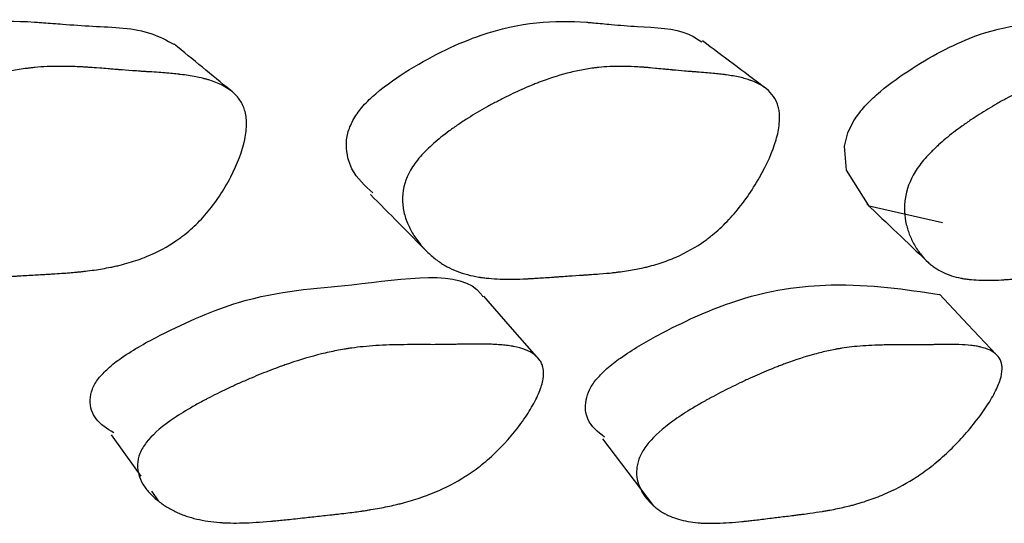
# Model space of a CAD drawing. Units: millimetres. Extents: x 13 to 1473, y 12 to 1043.
# Drawn here: x 538 to 542, y 201 to 202 of the extents above; entities that cross this region are included whole.
import ezdxf

# ---------------------------------------------------------------- set-up
doc = ezdxf.new("R2010")
doc.units = ezdxf.units.MM
doc.header["$LTSCALE"] = 5

msp = doc.modelspace()

# ---------------------------------------------------------------- linework, layer by layer
at = {"color": 7, "linetype": 'Continuous', "lineweight": 25}
msp.add_line((538.8984, 200.8767), (538.9219, 200.8435), dxfattribs=at)
at = {"color": 7, "linetype": 'Continuous', "lineweight": 25, "flags": 128}
for points in [[(541.5502, 201.7767), (541.3042, 201.8329), (541.2283, 201.9534), (541.222, 202.0341), (541.2325, 202.0782), (541.253, 202.1204)], [(540.1903, 201.3277), (540.1015, 201.429), (540.0128, 201.5302)], [(541.7303, 201.3351), (541.6351, 201.4362), (541.5399, 201.5372)], [(538.7642, 201.0658), (538.8431, 200.9546), (538.863, 200.9265)], [(540.41, 201.0519), (540.4951, 200.9405), (540.5801, 200.829)]]:
    msp.add_lwpolyline(points, dxfattribs=at)
at = {"color": 7, "linetype": 'Continuous', "lineweight": 25}
for points, knots in [([(537.6606, 202.1244), (537.6693, 202.1379), (537.688, 202.1673), (537.7535, 202.2285), (537.8978, 202.3205), (538.1733, 202.4444), (538.3852, 202.4582), (538.51, 202.45), (538.5202, 202.4493), (538.5516, 202.447), (538.6129, 202.4422), (538.7359, 202.4335), (538.873, 202.4305), (538.9498, 202.3887), (538.9736, 202.3757)], [0, 0, 0, 0, 0.026407, 0.057117, 0.139433, 0.311391, 0.60158, 0.601652, 0.610368, 0.625905, 0.67744, 0.758398, 0.924845, 1, 1, 1, 1]), ([(539.5766, 202.1258), (539.5867, 202.1405), (539.6078, 202.1713), (539.6727, 202.2315), (539.8085, 202.323), (540.0633, 202.4456), (540.2511, 202.458), (540.3571, 202.4496), (540.3581, 202.4495), (540.3606, 202.4493), (540.3686, 202.4486), (540.3952, 202.4462), (540.4493, 202.4412), (540.5574, 202.4319), (540.6708, 202.4308), (540.7289, 202.3932), (540.7431, 202.3841)], [0, 0, 0, 0, 0.0292375, 0.0614871, 0.1424967, 0.3180031, 0.6143836, 0.6145406, 0.6145618, 0.6171509, 0.6217684, 0.6370888, 0.6920758, 0.7748694, 0.9449437, 1, 1, 1, 1]), ([(541.253, 202.1204), (541.2632, 202.1347), (541.2855, 202.1662), (541.3487, 202.226), (541.4762, 202.3175), (541.7083, 202.4396), (541.8704, 202.4518), (541.9601, 202.4434), (541.9602, 202.4433), (541.9604, 202.4433), (541.9609, 202.4433), (541.9625, 202.4431), (541.9685, 202.4425), (541.9912, 202.4401), (542.0375, 202.4351), (542.1291, 202.4257), (542.2209, 202.4266), (542.2629, 202.3932), (542.2704, 202.3873)], [0, 0, 0, 0, 0.029122, 0.063954, 0.145145, 0.324054, 0.626016, 0.626165, 0.62618, 0.62639, 0.626745, 0.627893, 0.631938, 0.647019, 0.705161, 0.789531, 0.962838, 1, 1, 1, 1]), ([(540.9515, 202.2323), (540.9173, 202.258), (540.8488, 202.3095), (540.7804, 202.361), (540.7461, 202.3868)], [0, 0, 0, 0, 0.500002, 1, 1, 1, 1]), ([(539.1643, 202.2206), (539.1327, 202.2465), (539.0695, 202.2984), (539.0063, 202.3504), (538.9747, 202.3764)], [0, 0, 0, 0, 0.5, 1, 1, 1, 1]), ([(537.8337, 201.9519), (537.8485, 201.9797), (537.8723, 202.0081), (537.9217, 202.0517), (537.9405, 202.0664), (537.972, 202.0887), (537.983, 202.0962), (538.0005, 202.1075), (538.0064, 202.1113), (538.0156, 202.1169), (538.0186, 202.1188), (538.0249, 202.1226), (538.0286, 202.1249), (538.0521, 202.1389), (538.0738, 202.151), (538.1077, 202.1688), (538.1192, 202.1746), (538.1368, 202.1833), (538.1427, 202.1862), (538.1546, 202.1918), (538.1612, 202.1949), (538.1887, 202.2076), (538.2103, 202.2171), (538.2423, 202.2301), (538.2528, 202.2342), (538.2685, 202.2402), (538.2737, 202.2421), (538.2841, 202.2459), (538.2899, 202.2479), (538.331, 202.2623), (538.3671, 202.2727), (538.4204, 202.2847), (538.4381, 202.2882), (538.4644, 202.2924), (538.4731, 202.2937), (538.4862, 202.2954), (538.4905, 202.2959), (538.497, 202.2967), (538.4992, 202.2969), (538.5035, 202.2973), (538.5062, 202.2976), (538.5341, 202.3003), (538.5629, 202.3016), (538.6098, 202.3016), (538.626, 202.3013), (538.6513, 202.3003), (538.6598, 202.2999), (538.6729, 202.2992), (538.6773, 202.299), (538.684, 202.2986), (538.6862, 202.2984), (538.6896, 202.2982), (538.6907, 202.2981), (538.6924, 202.298), (538.693, 202.298), (538.6941, 202.2979), (538.6951, 202.2979), (538.6997, 202.2975), (538.7098, 202.2968), (538.7336, 202.2949), (538.7429, 202.2941), (538.7591, 202.2928), (538.7648, 202.2924), (538.7739, 202.2916), (538.777, 202.2914), (538.7818, 202.291), (538.7835, 202.2909), (538.7859, 202.2907), (538.7868, 202.2906), (538.7884, 202.2905), (538.7897, 202.2903), (538.8032, 202.2893), (538.8182, 202.2881), (538.8435, 202.2864), (538.8524, 202.2857), (538.8665, 202.2848), (538.8713, 202.2845), (538.8811, 202.2839), (538.8857, 202.2836), (538.9137, 202.2818), (538.9335, 202.2804), (538.9595, 202.2782), (538.9675, 202.2775), (538.9787, 202.2764), (538.9822, 202.276), (538.9873, 202.2754), (538.989, 202.2753), (538.9914, 202.275), (538.9922, 202.2749), (538.9938, 202.2747), (538.9942, 202.2747), (539.0142, 202.2723), (539.0315, 202.2696), (539.0554, 202.2649), (539.0631, 202.2633), (539.0739, 202.2606), (539.0775, 202.2597), (539.0826, 202.2583), (539.0843, 202.2579), (539.0877, 202.2569), (539.0889, 202.2566), (539.1238, 202.2461), (539.1502, 202.2327), (539.1802, 202.2074), (539.1886, 202.1981), (539.1988, 202.1829), (539.2018, 202.1776), (539.2057, 202.1694), (539.2069, 202.1666), (539.2091, 202.1609), (539.21, 202.1584), (539.2152, 202.1413), (539.2174, 202.1262), (539.2175, 202.0934), (539.2157, 202.0762), (539.2032, 202.0175), (539.1879, 201.9764), (539.141, 201.8856), (539.1139, 201.845), (539.068, 201.7909), (539.0524, 201.7747), (539.0278, 201.7521), (539.0193, 201.7449), (539.0064, 201.7346), (539.002, 201.7312), (538.9932, 201.7246), (538.988, 201.721), (538.9533, 201.6968), (538.9193, 201.6786), (538.8636, 201.656), (538.8443, 201.6492), (538.8141, 201.6403), (538.8039, 201.6375), (538.7882, 201.6336), (538.783, 201.6324), (538.775, 201.6306), (538.7723, 201.63), (538.767, 201.6289), (538.7637, 201.6282), (538.7444, 201.6243), (538.7263, 201.6212), (538.6974, 201.6171), (538.6875, 201.6158), (538.6723, 201.614), (538.6671, 201.6134), (538.6593, 201.6126), (538.6567, 201.6123), (538.6527, 201.6119), (538.6514, 201.6118), (538.6488, 201.6115), (538.6469, 201.6114), (538.6328, 201.61), (538.6167, 201.6087), (538.5884, 201.6068), (538.5782, 201.6061), (538.562, 201.6051), (538.5564, 201.6048), (538.5477, 201.6043), (538.5448, 201.6041), (538.5403, 201.6038), (538.5388, 201.6038), (538.5358, 201.6036), (538.5338, 201.6035), (538.5164, 201.6025), (538.4992, 201.6015), (538.4723, 201.5999), (538.4631, 201.5993), (538.4491, 201.5984), (538.4443, 201.5981), (538.4347, 201.5975), (538.4306, 201.5972), (538.4026, 201.5954), (538.383, 201.5942), (538.3577, 201.5927), (538.35, 201.5923), (538.3394, 201.5917), (538.3361, 201.5916), (538.3314, 201.5913), (538.3298, 201.5913), (538.3276, 201.5912), (538.3269, 201.5911), (538.3254, 201.5911), (538.3251, 201.5911), (538.2869, 201.5894), (538.2531, 201.589), (538.2073, 201.5902), (538.1928, 201.5909), (538.1723, 201.5924), (538.1657, 201.593), (538.1561, 201.594), (538.1529, 201.5944), (538.1483, 201.5949), (538.1468, 201.5951), (538.1437, 201.5955), (538.1426, 201.5957), (538.1102, 201.6001), (538.0815, 201.6066), (538.0411, 201.6197), (538.0281, 201.6246), (538.0093, 201.6329), (538.0031, 201.6358), (537.994, 201.6404), (537.991, 201.642), (537.985, 201.6452), (537.9824, 201.6466), (537.9658, 201.6561), (537.953, 201.6643), (537.9346, 201.6778), (537.9285, 201.6825), (537.9197, 201.6898), (537.9168, 201.6923), (537.911, 201.6973), (537.9084, 201.6996), (537.8928, 201.714), (537.8815, 201.7257), (537.8664, 201.7439), (537.8617, 201.7501), (537.855, 201.7594), (537.8529, 201.7625), (537.8487, 201.7688), (537.8469, 201.7716), (537.8363, 201.7894), (537.8295, 201.8037), (537.822, 201.825), (537.82, 201.8321), (537.8176, 201.8428), (537.8169, 201.8464), (537.8158, 201.8535), (537.8154, 201.8566), (537.8135, 201.8764), (537.8143, 201.8919), (537.8205, 201.9224), (537.8263, 201.938), (537.8337, 201.9519)], [0, 0, 0, 0, 0.03125, 0.03125, 0.046875, 0.046875, 0.054688, 0.054688, 0.058594, 0.058594, 0.060547, 0.060547, 0.0625, 0.0625, 0.078125, 0.078125, 0.085938, 0.085938, 0.089844, 0.089844, 0.09375, 0.09375, 0.109375, 0.109375, 0.117188, 0.117188, 0.121094, 0.121094, 0.125, 0.125, 0.15625, 0.15625, 0.171875, 0.171875, 0.179688, 0.179688, 0.183594, 0.183594, 0.185547, 0.185547, 0.1875, 0.1875, 0.21875, 0.21875, 0.234375, 0.234375, 0.242188, 0.242188, 0.246094, 0.246094, 0.248047, 0.248047, 0.249023, 0.249023, 0.249512, 0.249512, 0.25, 0.25, 0.265625, 0.265625, 0.273438, 0.273438, 0.277344, 0.277344, 0.279297, 0.279297, 0.280273, 0.280273, 0.280762, 0.280762, 0.28125, 0.28125, 0.296875, 0.296875, 0.304688, 0.304688, 0.308594, 0.308594, 0.3125, 0.3125, 0.328125, 0.328125, 0.335938, 0.335938, 0.339844, 0.339844, 0.341797, 0.341797, 0.342773, 0.342773, 0.34375, 0.34375, 0.359375, 0.359375, 0.367188, 0.367188, 0.371094, 0.371094, 0.373047, 0.373047, 0.375, 0.375, 0.40625, 0.40625, 0.421875, 0.421875, 0.429688, 0.429688, 0.433594, 0.433594, 0.4375, 0.4375, 0.453125, 0.453125, 0.46875, 0.46875, 0.5, 0.5, 0.53125, 0.53125, 0.546875, 0.546875, 0.554688, 0.554688, 0.558594, 0.558594, 0.5625, 0.5625, 0.59375, 0.59375, 0.609375, 0.609375, 0.617188, 0.617188, 0.621094, 0.621094, 0.623047, 0.623047, 0.625, 0.625, 0.640625, 0.640625, 0.648438, 0.648438, 0.652344, 0.652344, 0.654297, 0.654297, 0.655273, 0.655273, 0.65625, 0.65625, 0.671875, 0.671875, 0.679688, 0.679688, 0.683594, 0.683594, 0.685547, 0.685547, 0.686523, 0.686523, 0.6875, 0.6875, 0.703125, 0.703125, 0.710938, 0.710938, 0.714844, 0.714844, 0.71875, 0.71875, 0.734375, 0.734375, 0.742188, 0.742188, 0.746094, 0.746094, 0.748047, 0.748047, 0.749023, 0.749023, 0.75, 0.75, 0.78125, 0.78125, 0.796875, 0.796875, 0.804688, 0.804688, 0.808594, 0.808594, 0.810547, 0.810547, 0.8125, 0.8125, 0.84375, 0.84375, 0.859375, 0.859375, 0.867188, 0.867188, 0.871094, 0.871094, 0.875, 0.875, 0.890625, 0.890625, 0.898438, 0.898438, 0.902344, 0.902344, 0.90625, 0.90625, 0.921875, 0.921875, 0.929688, 0.929688, 0.933594, 0.933594, 0.9375, 0.9375, 0.953125, 0.953125, 0.960938, 0.960938, 0.964844, 0.964844, 0.96875, 0.96875, 0.984375, 0.984375, 1, 1, 1, 1]), ([(539.767, 201.9534), (539.7756, 201.9683), (539.7866, 201.9834), (539.8069, 202.0066), (539.8144, 202.0144), (539.8285, 202.0284), (539.836, 202.0355), (539.8599, 202.0566), (539.8775, 202.0708), (539.9066, 202.0922), (539.9167, 202.0994), (539.9326, 202.1101), (539.938, 202.1137), (539.949, 202.1209), (539.9554, 202.125), (539.9801, 202.1405), (540.0005, 202.1527), (540.0323, 202.1704), (540.043, 202.1762), (540.0594, 202.1849), (540.0649, 202.1877), (540.076, 202.1934), (540.0821, 202.1965), (540.1077, 202.2091), (540.1277, 202.2185), (540.1572, 202.2315), (540.167, 202.2356), (540.1814, 202.2415), (540.1862, 202.2434), (540.1957, 202.2471), (540.201, 202.2492), (540.2387, 202.2633), (540.2715, 202.2736), (540.3197, 202.2854), (540.3356, 202.2888), (540.3593, 202.2929), (540.3671, 202.2942), (540.3788, 202.2958), (540.3827, 202.2963), (540.3885, 202.297), (540.3904, 202.2972), (540.3943, 202.2976), (540.3967, 202.2979), (540.4214, 202.3004), (540.4469, 202.3015), (540.4882, 202.3013), (540.5025, 202.3009), (540.5247, 202.2999), (540.5323, 202.2994), (540.5438, 202.2987), (540.5476, 202.2984), (540.5535, 202.2979), (540.5554, 202.2978), (540.5584, 202.2976), (540.5594, 202.2975), (540.5608, 202.2974), (540.5613, 202.2973), (540.5623, 202.2972), (540.5633, 202.2972), (540.5656, 202.297), (540.5737, 202.2962), (540.5944, 202.2942), (540.6028, 202.2934), (540.6175, 202.292), (540.6227, 202.2915), (540.6311, 202.2907), (540.634, 202.2904), (540.6385, 202.29), (540.64, 202.2898), (540.6423, 202.2896), (540.6431, 202.2895), (540.6447, 202.2894), (540.6459, 202.2893), (540.6577, 202.2881), (540.6708, 202.287), (540.6929, 202.2851), (540.7007, 202.2845), (540.7129, 202.2835), (540.7171, 202.2832), (540.7257, 202.2826), (540.7298, 202.2823), (540.7542, 202.2804), (540.7715, 202.279), (540.7942, 202.2768), (540.8012, 202.276), (540.8108, 202.2749), (540.8139, 202.2745), (540.8183, 202.274), (540.8197, 202.2738), (540.8218, 202.2735), (540.8225, 202.2734), (540.8239, 202.2732), (540.8242, 202.2732), (540.8415, 202.2708), (540.8565, 202.2681), (540.8771, 202.2634), (540.8836, 202.2617), (540.8929, 202.2591), (540.8959, 202.2582), (540.9003, 202.2568), (540.9017, 202.2563), (540.9046, 202.2553), (540.9056, 202.255), (540.9351, 202.2444), (540.9569, 202.231), (540.9806, 202.2057), (540.987, 202.1964), (540.9944, 202.1811), (540.9965, 202.1759), (540.999, 202.1676), (540.9998, 202.1648), (541.0011, 202.1591), (541.0016, 202.1566), (541.0044, 202.1395), (541.0047, 202.1244), (541.0013, 202.0915), (540.9978, 202.0742), (540.9804, 202.0154), (540.9624, 201.9744), (540.9109, 201.8836), (540.8823, 201.843), (540.8356, 201.789), (540.8201, 201.7729), (540.7957, 201.7504), (540.7874, 201.7432), (540.7748, 201.7328), (540.7705, 201.7295), (540.762, 201.7229), (540.757, 201.7192), (540.7235, 201.6951), (540.6914, 201.6769), (540.6398, 201.6543), (540.622, 201.6475), (540.5944, 201.6386), (540.5851, 201.6358), (540.5708, 201.6319), (540.566, 201.6306), (540.5588, 201.6288), (540.5564, 201.6283), (540.5515, 201.6271), (540.5486, 201.6264), (540.5312, 201.6225), (540.5148, 201.6194), (540.4889, 201.6152), (540.4801, 201.6139), (540.4665, 201.6121), (540.4619, 201.6116), (540.4549, 201.6107), (540.4526, 201.6105), (540.4491, 201.6101), (540.4479, 201.6099), (540.4455, 201.6097), (540.4439, 201.6095), (540.4312, 201.6081), (540.4169, 201.6068), (540.3917, 201.6049), (540.3827, 201.6042), (540.3683, 201.6032), (540.3633, 201.6028), (540.3557, 201.6023), (540.3531, 201.6022), (540.3491, 201.6019), (540.3478, 201.6018), (540.3451, 201.6016), (540.3433, 201.6015), (540.3284, 201.6006), (540.3134, 201.5996), (540.2895, 201.598), (540.2813, 201.5974), (540.2686, 201.5965), (540.2643, 201.5962), (540.2556, 201.5956), (540.2517, 201.5953), (540.2271, 201.5935), (540.2098, 201.5923), (540.1874, 201.5909), (540.1805, 201.5905), (540.171, 201.5899), (540.168, 201.5898), (540.1637, 201.5895), (540.1623, 201.5895), (540.1603, 201.5894), (540.1596, 201.5893), (540.1583, 201.5893), (540.158, 201.5892), (540.1242, 201.5876), (540.0944, 201.5873), (540.0541, 201.5887), (540.0414, 201.5895), (540.0236, 201.5911), (540.0178, 201.5917), (540.0094, 201.5928), (540.0067, 201.5931), (540.0026, 201.5937), (540.0013, 201.5939), (539.9986, 201.5943), (539.9977, 201.5945), (539.9697, 201.5991), (539.9452, 201.6057), (539.9112, 201.619), (539.9003, 201.624), (539.8847, 201.6325), (539.8796, 201.6354), (539.8721, 201.6401), (539.8696, 201.6416), (539.8648, 201.6449), (539.8627, 201.6463), (539.8492, 201.6559), (539.8389, 201.6643), (539.8243, 201.6779), (539.8195, 201.6826), (539.8126, 201.69), (539.8103, 201.6925), (539.8058, 201.6976), (539.8038, 201.6999), (539.7917, 201.7144), (539.7832, 201.7262), (539.772, 201.7445), (539.7685, 201.7507), (539.7638, 201.7601), (539.7623, 201.7633), (539.7593, 201.7696), (539.7581, 201.7724), (539.7508, 201.7903), (539.7464, 201.8046), (539.7423, 201.8261), (539.7413, 201.8332), (539.7405, 201.8439), (539.7403, 201.8475), (539.7401, 201.8547), (539.7401, 201.8578), (539.7411, 201.8936), (539.7498, 201.9238), (539.767, 201.9534)], [0, 0, 0, 0, 0.015625, 0.015625, 0.023438, 0.023438, 0.03125, 0.03125, 0.046875, 0.046875, 0.054688, 0.054688, 0.058594, 0.058594, 0.0625, 0.0625, 0.078125, 0.078125, 0.085938, 0.085938, 0.089844, 0.089844, 0.09375, 0.09375, 0.109375, 0.109375, 0.117188, 0.117188, 0.121094, 0.121094, 0.125, 0.125, 0.15625, 0.15625, 0.171875, 0.171875, 0.179688, 0.179688, 0.183594, 0.183594, 0.185547, 0.185547, 0.1875, 0.1875, 0.21875, 0.21875, 0.234375, 0.234375, 0.242188, 0.242188, 0.246094, 0.246094, 0.248047, 0.248047, 0.249023, 0.249023, 0.249512, 0.249512, 0.25, 0.25, 0.265625, 0.265625, 0.273438, 0.273438, 0.277344, 0.277344, 0.279297, 0.279297, 0.280273, 0.280273, 0.280762, 0.280762, 0.28125, 0.28125, 0.296875, 0.296875, 0.304688, 0.304688, 0.308594, 0.308594, 0.3125, 0.3125, 0.328125, 0.328125, 0.335938, 0.335938, 0.339844, 0.339844, 0.341797, 0.341797, 0.342773, 0.342773, 0.34375, 0.34375, 0.359375, 0.359375, 0.367188, 0.367188, 0.371094, 0.371094, 0.373047, 0.373047, 0.375, 0.375, 0.40625, 0.40625, 0.421875, 0.421875, 0.429688, 0.429688, 0.433594, 0.433594, 0.4375, 0.4375, 0.453125, 0.453125, 0.46875, 0.46875, 0.5, 0.5, 0.53125, 0.53125, 0.546875, 0.546875, 0.554688, 0.554688, 0.558594, 0.558594, 0.5625, 0.5625, 0.59375, 0.59375, 0.609375, 0.609375, 0.617188, 0.617188, 0.621094, 0.621094, 0.623047, 0.623047, 0.625, 0.625, 0.640625, 0.640625, 0.648438, 0.648438, 0.652344, 0.652344, 0.654297, 0.654297, 0.655273, 0.655273, 0.65625, 0.65625, 0.671875, 0.671875, 0.679688, 0.679688, 0.683594, 0.683594, 0.685547, 0.685547, 0.686523, 0.686523, 0.6875, 0.6875, 0.703125, 0.703125, 0.710938, 0.710938, 0.714844, 0.714844, 0.71875, 0.71875, 0.734375, 0.734375, 0.742188, 0.742188, 0.746094, 0.746094, 0.748047, 0.748047, 0.749023, 0.749023, 0.75, 0.75, 0.78125, 0.78125, 0.796875, 0.796875, 0.804688, 0.804688, 0.808594, 0.808594, 0.810547, 0.810547, 0.8125, 0.8125, 0.84375, 0.84375, 0.859375, 0.859375, 0.867188, 0.867188, 0.871094, 0.871094, 0.875, 0.875, 0.890625, 0.890625, 0.898438, 0.898438, 0.902344, 0.902344, 0.90625, 0.90625, 0.921875, 0.921875, 0.929688, 0.929688, 0.933594, 0.933594, 0.9375, 0.9375, 0.953125, 0.953125, 0.960938, 0.960938, 0.964844, 0.964844, 0.96875, 0.96875, 1, 1, 1, 1]), ([(541.4585, 201.9477), (541.4674, 201.9622), (541.4785, 201.977), (541.4981, 201.9996), (541.5052, 202.0073), (541.5166, 202.0188), (541.5205, 202.0226), (541.5286, 202.0304), (541.5332, 202.0347), (541.5523, 202.0521), (541.569, 202.066), (541.596, 202.087), (541.6054, 202.0939), (541.6199, 202.1044), (541.6249, 202.1079), (541.6349, 202.1149), (541.6406, 202.1189), (541.6637, 202.1344), (541.6827, 202.1465), (541.712, 202.1642), (541.7219, 202.1701), (541.7369, 202.1787), (541.742, 202.1815), (541.7522, 202.1872), (541.7578, 202.1903), (541.7812, 202.2029), (541.7994, 202.2123), (541.8262, 202.2252), (541.835, 202.2293), (541.848, 202.2352), (541.8524, 202.2371), (541.861, 202.2409), (541.8657, 202.2429), (541.8996, 202.257), (541.9288, 202.2672), (541.9715, 202.279), (541.9855, 202.2823), (542.0062, 202.2864), (542.013, 202.2877), (542.0232, 202.2893), (542.0266, 202.2898), (542.0317, 202.2905), (542.0333, 202.2907), (542.0367, 202.2911), (542.0388, 202.2914), (542.0602, 202.2938), (542.082, 202.2949), (542.1174, 202.2947), (542.1296, 202.2943), (542.1485, 202.2932), (542.1549, 202.2928), (542.1647, 202.292), (542.168, 202.2917), (542.173, 202.2913), (542.1746, 202.2911), (542.1771, 202.2909), (542.178, 202.2908), (542.1792, 202.2907), (542.1796, 202.2906), (542.1805, 202.2906), (542.1813, 202.2905), (542.182, 202.2904), (542.1882, 202.2897), (542.2057, 202.2878), (542.2129, 202.287), (542.2258, 202.2855), (542.2304, 202.285), (542.2379, 202.2842), (542.2405, 202.2839), (542.2444, 202.2834), (542.2458, 202.2833), (542.2478, 202.283), (542.2485, 202.283), (542.2499, 202.2828), (542.251, 202.2827), (542.261, 202.2816), (542.2721, 202.2804), (542.2908, 202.2786), (542.2974, 202.278), (542.3077, 202.2771), (542.3113, 202.2768), (542.3185, 202.2761), (542.3219, 202.2758), (542.3426, 202.2741), (542.3573, 202.2726), (542.3763, 202.2705), (542.3822, 202.2698), (542.3903, 202.2687), (542.3928, 202.2684), (542.3965, 202.2678), (542.3977, 202.2676), (542.3995, 202.2674), (542.4, 202.2673), (542.4012, 202.2671), (542.4014, 202.2671), (542.416, 202.2647), (542.4284, 202.262), (542.4454, 202.2575), (542.4508, 202.2558), (542.4584, 202.2532), (542.4608, 202.2523), (542.4644, 202.2509), (542.4656, 202.2505), (542.4679, 202.2495), (542.4688, 202.2492), (542.4927, 202.2388), (542.5098, 202.2255), (542.5271, 202.2004), (542.5315, 202.1911), (542.5361, 202.176), (542.5372, 202.1707), (542.5385, 202.1625), (542.5388, 202.1597), (542.5393, 202.154), (542.5394, 202.1516), (542.5398, 202.1345), (542.5383, 202.1195), (542.5316, 202.0867), (542.5266, 202.0695), (542.5048, 202.0109), (542.4846, 201.9699), (542.4293, 201.8793), (542.3998, 201.8387), (542.353, 201.7848), (542.3376, 201.7686), (542.3138, 201.7461), (542.3058, 201.739), (542.2937, 201.7286), (542.2896, 201.7253), (542.2815, 201.7187), (542.2767, 201.715), (542.245, 201.6909), (542.2152, 201.6727), (542.1682, 201.6501), (542.1521, 201.6434), (542.1274, 201.6344), (542.1191, 201.6316), (542.1065, 201.6277), (542.1022, 201.6265), (542.0958, 201.6247), (542.0937, 201.6241), (542.0894, 201.623), (542.0868, 201.6223), (542.0714, 201.6184), (542.0571, 201.6152), (542.0345, 201.6111), (542.0268, 201.6098), (542.015, 201.608), (542.011, 201.6074), (542.005, 201.6066), (542.0029, 201.6063), (541.9999, 201.6059), (541.9988, 201.6058), (541.9968, 201.6056), (541.9954, 201.6054), (541.9843, 201.604), (541.9719, 201.6027), (541.9502, 201.6008), (541.9425, 201.6001), (541.9301, 201.5991), (541.9259, 201.5988), (541.9193, 201.5983), (541.9171, 201.5981), (541.9137, 201.5978), (541.9125, 201.5978), (541.9103, 201.5976), (541.9087, 201.5975), (541.8958, 201.5966), (541.8829, 201.5956), (541.8623, 201.594), (541.8553, 201.5934), (541.8443, 201.5925), (541.8406, 201.5923), (541.8331, 201.5916), (541.8297, 201.5914), (541.8086, 201.5896), (541.7938, 201.5885), (541.7744, 201.5871), (541.7685, 201.5867), (541.7603, 201.5862), (541.7577, 201.586), (541.754, 201.5858), (541.7528, 201.5857), (541.751, 201.5856), (541.7504, 201.5856), (541.7493, 201.5855), (541.749, 201.5855), (541.72, 201.584), (541.6945, 201.5837), (541.6602, 201.5851), (541.6495, 201.5859), (541.6344, 201.5876), (541.6296, 201.5882), (541.6225, 201.5892), (541.6202, 201.5896), (541.6168, 201.5902), (541.6157, 201.5904), (541.6135, 201.5908), (541.6127, 201.5909), (541.5894, 201.5955), (541.5693, 201.6021), (541.5419, 201.6154), (541.5332, 201.6204), (541.5209, 201.6288), (541.5169, 201.6317), (541.5111, 201.6364), (541.5092, 201.6379), (541.5054, 201.6411), (541.5038, 201.6426), (541.4935, 201.6521), (541.4857, 201.6604), (541.4748, 201.674), (541.4713, 201.6787), (541.4663, 201.6859), (541.4646, 201.6884), (541.4614, 201.6935), (541.46, 201.6958), (541.4514, 201.7101), (541.4455, 201.7219), (541.4381, 201.7401), (541.4359, 201.7462), (541.4329, 201.7555), (541.432, 201.7587), (541.4302, 201.765), (541.4295, 201.7678), (541.4253, 201.7855), (541.4233, 201.7998), (541.4223, 201.8211), (541.4223, 201.8282), (541.4228, 201.8388), (541.4231, 201.8424), (541.4237, 201.8494), (541.4241, 201.8526), (541.4292, 201.8881), (541.4405, 201.9187), (541.4585, 201.9477)], [0, 0, 0, 0, 0.015625, 0.015625, 0.023438, 0.023438, 0.027344, 0.027344, 0.03125, 0.03125, 0.046875, 0.046875, 0.054688, 0.054688, 0.058594, 0.058594, 0.0625, 0.0625, 0.078125, 0.078125, 0.085938, 0.085938, 0.089844, 0.089844, 0.09375, 0.09375, 0.109375, 0.109375, 0.117188, 0.117188, 0.121094, 0.121094, 0.125, 0.125, 0.15625, 0.15625, 0.171875, 0.171875, 0.179688, 0.179688, 0.183594, 0.183594, 0.185547, 0.185547, 0.1875, 0.1875, 0.21875, 0.21875, 0.234375, 0.234375, 0.242188, 0.242188, 0.246094, 0.246094, 0.248047, 0.248047, 0.249023, 0.249023, 0.249512, 0.249512, 0.25, 0.25, 0.265625, 0.265625, 0.273438, 0.273438, 0.277344, 0.277344, 0.279297, 0.279297, 0.280273, 0.280273, 0.280762, 0.280762, 0.28125, 0.28125, 0.296875, 0.296875, 0.304688, 0.304688, 0.308594, 0.308594, 0.3125, 0.3125, 0.328125, 0.328125, 0.335938, 0.335938, 0.339844, 0.339844, 0.341797, 0.341797, 0.342773, 0.342773, 0.34375, 0.34375, 0.359375, 0.359375, 0.367188, 0.367188, 0.371094, 0.371094, 0.373047, 0.373047, 0.375, 0.375, 0.40625, 0.40625, 0.421875, 0.421875, 0.429688, 0.429688, 0.433594, 0.433594, 0.4375, 0.4375, 0.453125, 0.453125, 0.46875, 0.46875, 0.5, 0.5, 0.53125, 0.53125, 0.546875, 0.546875, 0.554688, 0.554688, 0.558594, 0.558594, 0.5625, 0.5625, 0.59375, 0.59375, 0.609375, 0.609375, 0.617188, 0.617188, 0.621094, 0.621094, 0.623047, 0.623047, 0.625, 0.625, 0.640625, 0.640625, 0.648438, 0.648438, 0.652344, 0.652344, 0.654297, 0.654297, 0.655273, 0.655273, 0.65625, 0.65625, 0.671875, 0.671875, 0.679688, 0.679688, 0.683594, 0.683594, 0.685547, 0.685547, 0.686523, 0.686523, 0.6875, 0.6875, 0.703125, 0.703125, 0.710938, 0.710938, 0.714844, 0.714844, 0.71875, 0.71875, 0.734375, 0.734375, 0.742188, 0.742188, 0.746094, 0.746094, 0.748047, 0.748047, 0.749023, 0.749023, 0.75, 0.75, 0.78125, 0.78125, 0.796875, 0.796875, 0.804688, 0.804688, 0.808594, 0.808594, 0.810547, 0.810547, 0.8125, 0.8125, 0.84375, 0.84375, 0.859375, 0.859375, 0.867188, 0.867188, 0.871094, 0.871094, 0.875, 0.875, 0.890625, 0.890625, 0.898438, 0.898438, 0.902344, 0.902344, 0.90625, 0.90625, 0.921875, 0.921875, 0.929688, 0.929688, 0.933594, 0.933594, 0.9375, 0.9375, 0.953125, 0.953125, 0.960938, 0.960938, 0.964844, 0.964844, 0.96875, 0.96875, 1, 1, 1, 1]), ([(539.6408, 201.8774), (539.6143, 201.9009), (539.5699, 201.9402), (539.5495, 202.0186), (539.5544, 202.0797), (539.5696, 202.1113), (539.5766, 202.1258)], [0, 0, 0, 0, 0.4543677, 0.759349, 0.8893612, 1, 1, 1, 1]), ([(539.6327, 201.872), (539.6644, 201.8399), (539.7278, 201.7757), (539.7912, 201.7115), (539.8229, 201.6793)], [0, 0, 0, 0, 0.499994, 1, 1, 1, 1]), ([(541.2964, 201.84), (541.3302, 201.8078), (541.3978, 201.7435), (541.4653, 201.6792), (541.4991, 201.647)], [0, 0, 0, 0, 0.499995, 1, 1, 1, 1]), ([(538.721, 201.2544), (538.7312, 201.2659), (538.7534, 201.2909), (538.825, 201.3446), (538.9758, 201.4275), (539.2603, 201.549), (539.6047, 201.5612), (539.9447, 201.6264), (540.0079, 201.5315), (540.01, 201.5283)], [0, 0, 0, 0, 0.025653, 0.055691, 0.136842, 0.306347, 0.591795, 0.986349, 1, 1, 1, 1]), ([(540.3917, 201.254), (540.4025, 201.2655), (540.4259, 201.2905), (540.4969, 201.3441), (540.6415, 201.4273), (540.9032, 201.5451), (541.2291, 201.5841), (541.4255, 201.5538), (541.5391, 201.5362)], [0, 0, 0, 0, 0.026077, 0.056603, 0.139051, 0.311317, 0.601432, 1, 1, 1, 1]), ([(538.8815, 201.0399), (538.8992, 201.0628), (538.9258, 201.0869), (538.9789, 201.1246), (538.9988, 201.1375), (539.032, 201.1572), (539.0436, 201.1639), (539.0618, 201.1739), (539.068, 201.1773), (539.0776, 201.1824), (539.0808, 201.1841), (539.0873, 201.1876), (539.0912, 201.1896), (539.1156, 201.2022), (539.138, 201.2132), (539.1728, 201.2295), (539.1845, 201.2349), (539.2025, 201.2429), (539.2085, 201.2455), (539.2207, 201.2508), (539.2274, 201.2537), (539.2553, 201.2655), (539.2772, 201.2744), (539.3094, 201.2867), (539.32, 201.2907), (539.3357, 201.2964), (539.3409, 201.2983), (539.3513, 201.3019), (539.357, 201.3039), (539.3979, 201.3178), (539.4335, 201.3282), (539.4856, 201.3411), (539.5027, 201.3449), (539.5281, 201.3498), (539.5366, 201.3514), (539.5491, 201.3535), (539.5533, 201.3542), (539.5595, 201.3551), (539.5616, 201.3555), (539.5658, 201.3561), (539.5684, 201.3565), (539.5946, 201.3602), (539.6217, 201.3629), (539.6657, 201.3657), (539.681, 201.3664), (539.7047, 201.3673), (539.7128, 201.3675), (539.7251, 201.3677), (539.7292, 201.3678), (539.7376, 201.3679), (539.7423, 201.368), (539.7608, 201.3681), (539.7755, 201.3682), (539.7976, 201.3682), (539.8049, 201.3682), (539.8159, 201.3681), (539.8196, 201.3681), (539.8251, 201.3681), (539.8269, 201.3681), (539.8297, 201.3681), (539.8306, 201.3681), (539.8324, 201.3681), (539.8337, 201.3681), (539.8431, 201.368), (539.8554, 201.3681), (539.879, 201.3684), (539.8877, 201.3685), (539.9021, 201.3688), (539.9071, 201.3689), (539.9175, 201.3691), (539.9233, 201.3692), (539.9497, 201.3698), (539.9683, 201.37), (539.9925, 201.3701), (539.9999, 201.3701), (540.0101, 201.37), (540.0134, 201.37), (540.0181, 201.3699), (540.0196, 201.3699), (540.0218, 201.3698), (540.0225, 201.3698), (540.024, 201.3698), (540.0243, 201.3698), (540.0428, 201.3693), (540.0588, 201.3684), (540.0807, 201.3664), (540.0876, 201.3656), (540.0975, 201.3643), (540.1007, 201.3638), (540.1053, 201.3631), (540.1069, 201.3628), (540.1099, 201.3623), (540.111, 201.3621), (540.1423, 201.3561), (540.1652, 201.3472), (540.1899, 201.3289), (540.1964, 201.322), (540.2039, 201.3104), (540.206, 201.3063), (540.2085, 201.2999), (540.2092, 201.2977), (540.2105, 201.2933), (540.211, 201.2913), (540.2135, 201.2778), (540.2134, 201.2657), (540.2089, 201.2391), (540.2048, 201.2249), (540.1915, 201.1925), (540.1831, 201.1756), (540.1627, 201.1405), (540.151, 201.1227), (540.1088, 201.065), (540.0778, 201.0302), (540.0277, 200.9834), (540.0109, 200.9692), (539.9847, 200.9493), (539.9758, 200.9429), (539.9622, 200.9337), (539.9576, 200.9307), (539.9484, 200.9247), (539.9431, 200.9214), (539.9069, 200.8995), (539.8723, 200.8824), (539.8166, 200.8604), (539.7974, 200.8536), (539.7676, 200.8444), (539.7576, 200.8415), (539.7422, 200.8373), (539.737, 200.836), (539.7292, 200.834), (539.7266, 200.8333), (539.7214, 200.8321), (539.7182, 200.8313), (539.6993, 200.8269), (539.6816, 200.8232), (539.6537, 200.818), (539.6442, 200.8163), (539.6295, 200.8139), (539.6246, 200.8131), (539.6171, 200.812), (539.6146, 200.8116), (539.6108, 200.811), (539.6095, 200.8109), (539.607, 200.8105), (539.6052, 200.8102), (539.591, 200.8082), (539.5754, 200.8061), (539.5483, 200.8028), (539.5387, 200.8017), (539.5234, 200.7999), (539.5182, 200.7993), (539.5101, 200.7984), (539.5073, 200.7981), (539.5018, 200.7975), (539.4985, 200.7972), (539.4774, 200.7949), (539.4597, 200.7929), (539.4345, 200.7902), (539.4264, 200.7893), (539.4107, 200.7875), (539.3989, 200.7862), (539.3693, 200.7829), (539.3519, 200.7811), (539.3293, 200.7788), (539.3223, 200.7781), (539.3128, 200.7772), (539.3098, 200.7769), (539.3055, 200.7765), (539.3041, 200.7763), (539.302, 200.7761), (539.3013, 200.7761), (539.3, 200.776), (539.2998, 200.7759), (539.2643, 200.7728), (539.2329, 200.7709), (539.1903, 200.7698), (539.1768, 200.7697), (539.1578, 200.7701), (539.1516, 200.7702), (539.1427, 200.7706), (539.1397, 200.7708), (539.1354, 200.771), (539.134, 200.7711), (539.1311, 200.7713), (539.1301, 200.7714), (539.1005, 200.7735), (539.0745, 200.7774), (539.0382, 200.786), (539.0265, 200.7894), (539.0097, 200.7952), (539.0042, 200.7972), (538.9962, 200.8004), (538.9935, 200.8015), (538.9882, 200.8038), (538.986, 200.8048), (538.9714, 200.8116), (538.9602, 200.8176), (538.9443, 200.8274), (538.9391, 200.8308), (538.9316, 200.8362), (538.9291, 200.838), (538.9242, 200.8417), (538.922, 200.8434), (538.9088, 200.854), (538.8994, 200.8628), (538.8872, 200.8764), (538.8834, 200.881), (538.8781, 200.8881), (538.8765, 200.8904), (538.8733, 200.8952), (538.8719, 200.8973), (538.8638, 200.9109), (538.8591, 200.9218), (538.8545, 200.9384), (538.8534, 200.9439), (538.8524, 200.9522), (538.8522, 200.955), (538.852, 200.9606), (538.852, 200.9631), (538.8526, 200.9787), (538.8553, 200.9911), (538.8651, 201.0157), (538.8727, 201.0285), (538.8815, 201.0399)], [0, 0, 0, 0, 0.03125, 0.03125, 0.046875, 0.046875, 0.054688, 0.054688, 0.058594, 0.058594, 0.060547, 0.060547, 0.0625, 0.0625, 0.078125, 0.078125, 0.085938, 0.085938, 0.089844, 0.089844, 0.09375, 0.09375, 0.109375, 0.109375, 0.117188, 0.117188, 0.121094, 0.121094, 0.125, 0.125, 0.15625, 0.15625, 0.171875, 0.171875, 0.179688, 0.179688, 0.183594, 0.183594, 0.185547, 0.185547, 0.1875, 0.1875, 0.21875, 0.21875, 0.234375, 0.234375, 0.242188, 0.242188, 0.246094, 0.246094, 0.25, 0.25, 0.265625, 0.265625, 0.273438, 0.273438, 0.277344, 0.277344, 0.279297, 0.279297, 0.280273, 0.280273, 0.28125, 0.28125, 0.296875, 0.296875, 0.304688, 0.304688, 0.308594, 0.308594, 0.3125, 0.3125, 0.328125, 0.328125, 0.335938, 0.335938, 0.339844, 0.339844, 0.341797, 0.341797, 0.342773, 0.342773, 0.34375, 0.34375, 0.359375, 0.359375, 0.367188, 0.367188, 0.371094, 0.371094, 0.373047, 0.373047, 0.375, 0.375, 0.40625, 0.40625, 0.421875, 0.421875, 0.429688, 0.429688, 0.433594, 0.433594, 0.4375, 0.4375, 0.453125, 0.453125, 0.46875, 0.46875, 0.484375, 0.484375, 0.5, 0.5, 0.53125, 0.53125, 0.546875, 0.546875, 0.554688, 0.554688, 0.558594, 0.558594, 0.5625, 0.5625, 0.59375, 0.59375, 0.609375, 0.609375, 0.617188, 0.617188, 0.621094, 0.621094, 0.623047, 0.623047, 0.625, 0.625, 0.640625, 0.640625, 0.648438, 0.648438, 0.652344, 0.652344, 0.654297, 0.654297, 0.655273, 0.655273, 0.65625, 0.65625, 0.671875, 0.671875, 0.679688, 0.679688, 0.683594, 0.683594, 0.685547, 0.685547, 0.6875, 0.6875, 0.703125, 0.703125, 0.710938, 0.710938, 0.71875, 0.71875, 0.734375, 0.734375, 0.742188, 0.742188, 0.746094, 0.746094, 0.748047, 0.748047, 0.749023, 0.749023, 0.75, 0.75, 0.78125, 0.78125, 0.796875, 0.796875, 0.804688, 0.804688, 0.808594, 0.808594, 0.810547, 0.810547, 0.8125, 0.8125, 0.84375, 0.84375, 0.859375, 0.859375, 0.867188, 0.867188, 0.871094, 0.871094, 0.875, 0.875, 0.890625, 0.890625, 0.898438, 0.898438, 0.902344, 0.902344, 0.90625, 0.90625, 0.921875, 0.921875, 0.929688, 0.929688, 0.933594, 0.933594, 0.9375, 0.9375, 0.953125, 0.953125, 0.960938, 0.960938, 0.964844, 0.964844, 0.96875, 0.96875, 0.984375, 0.984375, 1, 1, 1, 1]), ([(540.5655, 201.0396), (540.5847, 201.0625), (540.6117, 201.0865), (540.664, 201.1242), (540.6834, 201.137), (540.7154, 201.1568), (540.7265, 201.1634), (540.744, 201.1735), (540.7499, 201.1768), (540.759, 201.1819), (540.762, 201.1836), (540.7682, 201.1871), (540.7719, 201.1891), (540.7951, 201.2017), (540.8163, 201.2127), (540.849, 201.229), (540.86, 201.2343), (540.8768, 201.2423), (540.8825, 201.2449), (540.8938, 201.2502), (540.9001, 201.2531), (540.9262, 201.2649), (540.9465, 201.2738), (540.9763, 201.2861), (540.9861, 201.29), (541.0006, 201.2957), (541.0054, 201.2976), (541.0149, 201.3012), (541.0201, 201.3032), (541.0577, 201.3171), (541.09, 201.3275), (541.137, 201.3403), (541.1524, 201.3441), (541.1751, 201.3491), (541.1826, 201.3506), (541.1937, 201.3527), (541.1974, 201.3534), (541.203, 201.3544), (541.2048, 201.3547), (541.2085, 201.3553), (541.2108, 201.3557), (541.234, 201.3594), (541.2577, 201.3621), (541.2961, 201.3648), (541.3093, 201.3656), (541.3299, 201.3664), (541.3368, 201.3666), (541.3474, 201.3668), (541.351, 201.3669), (541.3582, 201.367), (541.3622, 201.367), (541.3782, 201.3671), (541.3908, 201.3672), (541.4097, 201.3672), (541.416, 201.3672), (541.4255, 201.3671), (541.4286, 201.3671), (541.4333, 201.3671), (541.4349, 201.3671), (541.4372, 201.367), (541.438, 201.367), (541.4395, 201.367), (541.4406, 201.367), (541.4486, 201.3669), (541.4591, 201.367), (541.4794, 201.3673), (541.4869, 201.3674), (541.4992, 201.3676), (541.5035, 201.3677), (541.5125, 201.3679), (541.5176, 201.368), (541.5401, 201.3685), (541.556, 201.3687), (541.5767, 201.3688), (541.5831, 201.3688), (541.5918, 201.3687), (541.5946, 201.3686), (541.5986, 201.3685), (541.5998, 201.3685), (541.6017, 201.3685), (541.6024, 201.3684), (541.6036, 201.3684), (541.6039, 201.3684), (541.6196, 201.3679), (541.6331, 201.3669), (541.6514, 201.3649), (541.6571, 201.3641), (541.6653, 201.3627), (541.668, 201.3623), (541.6718, 201.3615), (541.6731, 201.3612), (541.6756, 201.3607), (541.6765, 201.3605), (541.7021, 201.3545), (541.7202, 201.3455), (541.7381, 201.3272), (541.7426, 201.3202), (541.747, 201.3086), (541.748, 201.3045), (541.7491, 201.2981), (541.7494, 201.2959), (541.7497, 201.2914), (541.7498, 201.2895), (541.7496, 201.2759), (541.7475, 201.2639), (541.7392, 201.2372), (541.7332, 201.223), (541.7163, 201.1906), (541.7063, 201.1737), (541.6828, 201.1387), (541.6697, 201.1209), (541.6234, 201.0632), (541.5908, 201.0284), (541.5395, 200.9817), (541.5226, 200.9675), (541.4966, 200.9476), (541.4878, 200.9412), (541.4745, 200.932), (541.4701, 200.929), (541.4611, 200.9231), (541.456, 200.9198), (541.4211, 200.8978), (541.3884, 200.8808), (541.3368, 200.8588), (541.3192, 200.8521), (541.292, 200.8429), (541.2829, 200.8399), (541.269, 200.8358), (541.2643, 200.8344), (541.2573, 200.8325), (541.255, 200.8318), (541.2503, 200.8305), (541.2474, 200.8298), (541.2305, 200.8254), (541.2147, 200.8217), (541.1899, 200.8165), (541.1814, 200.8149), (541.1684, 200.8125), (541.1641, 200.8117), (541.1574, 200.8106), (541.1552, 200.8102), (541.1519, 200.8096), (541.1507, 200.8094), (541.1485, 200.8091), (541.147, 200.8088), (541.1344, 200.8068), (541.1206, 200.8047), (541.0969, 200.8014), (541.0885, 200.8003), (541.0751, 200.7986), (541.0705, 200.798), (541.0634, 200.7971), (541.061, 200.7968), (541.0561, 200.7962), (541.0533, 200.7958), (541.0346, 200.7935), (541.0189, 200.7916), (540.9969, 200.7889), (540.9899, 200.788), (540.9762, 200.7863), (540.9659, 200.785), (540.9399, 200.7818), (540.9246, 200.7799), (540.9048, 200.7776), (540.8987, 200.777), (540.8903, 200.776), (540.8877, 200.7758), (540.8839, 200.7754), (540.8827, 200.7752), (540.8809, 200.7751), (540.8803, 200.775), (540.8791, 200.7749), (540.8789, 200.7749), (540.8479, 200.7717), (540.8205, 200.7699), (540.7837, 200.7689), (540.7721, 200.7688), (540.7558, 200.7692), (540.7505, 200.7693), (540.7429, 200.7697), (540.7404, 200.7699), (540.7367, 200.7701), (540.7355, 200.7702), (540.7331, 200.7704), (540.7322, 200.7705), (540.7071, 200.7727), (540.6854, 200.7766), (540.6558, 200.7853), (540.6464, 200.7887), (540.6329, 200.7945), (540.6286, 200.7965), (540.6222, 200.7998), (540.6201, 200.8009), (540.616, 200.8032), (540.6142, 200.8042), (540.6029, 200.811), (540.5944, 200.817), (540.5824, 200.8268), (540.5786, 200.8303), (540.573, 200.8356), (540.5712, 200.8374), (540.5676, 200.8411), (540.5661, 200.8428), (540.5566, 200.8535), (540.5501, 200.8623), (540.5419, 200.8759), (540.5395, 200.8805), (540.5362, 200.8876), (540.5352, 200.89), (540.5332, 200.8947), (540.5325, 200.8969), (540.5278, 200.9104), (540.5256, 200.9214), (540.5246, 200.938), (540.5246, 200.9435), (540.5252, 200.9518), (540.5255, 200.9546), (540.5263, 200.9602), (540.5267, 200.9627), (540.53, 200.9783), (540.5344, 200.9907), (540.5471, 201.0153), (540.5559, 201.0281), (540.5655, 201.0396)], [0, 0, 0, 0, 0.03125, 0.03125, 0.046875, 0.046875, 0.054688, 0.054688, 0.058594, 0.058594, 0.060547, 0.060547, 0.0625, 0.0625, 0.078125, 0.078125, 0.085938, 0.085938, 0.089844, 0.089844, 0.09375, 0.09375, 0.109375, 0.109375, 0.117188, 0.117188, 0.121094, 0.121094, 0.125, 0.125, 0.15625, 0.15625, 0.171875, 0.171875, 0.179688, 0.179688, 0.183594, 0.183594, 0.185547, 0.185547, 0.1875, 0.1875, 0.21875, 0.21875, 0.234375, 0.234375, 0.242188, 0.242188, 0.246094, 0.246094, 0.25, 0.25, 0.265625, 0.265625, 0.273438, 0.273438, 0.277344, 0.277344, 0.279297, 0.279297, 0.280273, 0.280273, 0.28125, 0.28125, 0.296875, 0.296875, 0.304688, 0.304688, 0.308594, 0.308594, 0.3125, 0.3125, 0.328125, 0.328125, 0.335938, 0.335938, 0.339844, 0.339844, 0.341797, 0.341797, 0.342773, 0.342773, 0.34375, 0.34375, 0.359375, 0.359375, 0.367188, 0.367188, 0.371094, 0.371094, 0.373047, 0.373047, 0.375, 0.375, 0.40625, 0.40625, 0.421875, 0.421875, 0.429688, 0.429688, 0.433594, 0.433594, 0.4375, 0.4375, 0.453125, 0.453125, 0.46875, 0.46875, 0.484375, 0.484375, 0.5, 0.5, 0.53125, 0.53125, 0.546875, 0.546875, 0.554688, 0.554688, 0.558594, 0.558594, 0.5625, 0.5625, 0.59375, 0.59375, 0.609375, 0.609375, 0.617188, 0.617188, 0.621094, 0.621094, 0.623047, 0.623047, 0.625, 0.625, 0.640625, 0.640625, 0.648438, 0.648438, 0.652344, 0.652344, 0.654297, 0.654297, 0.655273, 0.655273, 0.65625, 0.65625, 0.671875, 0.671875, 0.679688, 0.679688, 0.683594, 0.683594, 0.685547, 0.685547, 0.6875, 0.6875, 0.703125, 0.703125, 0.710938, 0.710938, 0.71875, 0.71875, 0.734375, 0.734375, 0.742188, 0.742188, 0.746094, 0.746094, 0.748047, 0.748047, 0.749023, 0.749023, 0.75, 0.75, 0.78125, 0.78125, 0.796875, 0.796875, 0.804688, 0.804688, 0.808594, 0.808594, 0.810547, 0.810547, 0.8125, 0.8125, 0.84375, 0.84375, 0.859375, 0.859375, 0.867188, 0.867188, 0.871094, 0.871094, 0.875, 0.875, 0.890625, 0.890625, 0.898438, 0.898438, 0.902344, 0.902344, 0.90625, 0.90625, 0.921875, 0.921875, 0.929688, 0.929688, 0.933594, 0.933594, 0.9375, 0.9375, 0.953125, 0.953125, 0.960938, 0.960938, 0.964844, 0.964844, 0.96875, 0.96875, 0.984375, 0.984375, 1, 1, 1, 1]), ([(538.7723, 201.0723), (538.7501, 201.086), (538.7092, 201.1114), (538.6895, 201.1664), (538.6965, 201.2113), (538.7083, 201.2364), (538.7169, 201.2486), (538.721, 201.2544)], [0, 0, 0, 0, 0.397335, 0.735497, 0.878797, 0.941888, 1, 1, 1, 1]), ([(540.4171, 201.0574), (540.3951, 201.075), (540.3587, 201.1042), (540.3492, 201.166), (540.3631, 201.2109), (540.3776, 201.2361), (540.3871, 201.2482), (540.3917, 201.254)], [0, 0, 0, 0, 0.4624346, 0.7640215, 0.8918584, 0.9481499, 1, 1, 1, 1])]:
    msp.add_open_spline(points, degree=3, knots=knots, dxfattribs=at)

doc.saveas('drawing.dxf')
